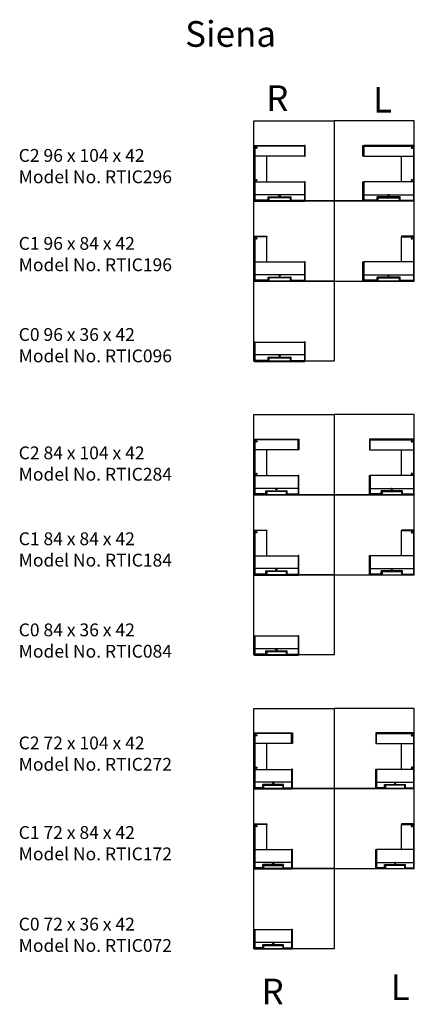
# Model space of a CAD drawing. Extents: x -372 to 367, y -1662 to 181.
import ezdxf

# ---------------------------------------------------------------- set-up
doc = ezdxf.new("R2010")
doc.units = 0
doc.header["$MEASUREMENT"] = 0
doc.layers.get('0').update_dxf_attribs({"linetype": 'CONTINUOUS'})
doc.layers.add('CONBOX', color=7, linetype='CONTINUOUS')
doc.layers.add('RL', color=7, linetype='CONTINUOUS')
doc.styles.get("Standard").update_dxf_attribs({"font": 'TXT.SHX'})

msp = doc.modelspace()

# ---------------------------------------------------------------- linework, layer by layer
at = {"color": 7, "linetype": 'CONTINUOUS'}
for p, q in [((161.4, -74.3), (68.4, -74.3)), ((68.4, -122.6), (161.4, -122.6)), ((68.4, -272.6), (161.4, -272.6)), ((68.4, -422.6), (161.4, -422.6)), ((149.4, -624.3), (68.4, -624.3)), ((68.4, -672.6), (149.4, -672.6)), ((68.4, -822.6), (149.4, -822.6)), ((68.4, -972.6), (149.4, -972.6)), ((137.4, -1174.3), (68.4, -1174.3)), ((68.4, -1222.6), (137.4, -1222.6)), ((68.4, -1372.6), (137.4, -1372.6)), ((68.4, -1522.6), (137.4, -1522.6))]:
    msp.add_line(p, q, dxfattribs=at)
at = {"color": 7, "linetype": 'CONTINUOUS', "extrusion": (0, 0, -1)}
for p, q in [((272.4, -74.3), (365.4, -74.3)), ((365.4, -122.6), (272.4, -122.6)), ((365.4, -272.6), (272.4, -272.6)), ((284.4, -624.3), (365.4, -624.3)), ((365.4, -672.6), (284.4, -672.6)), ((365.4, -822.6), (284.4, -822.6)), ((296.4, -1174.3), (365.4, -1174.3)), ((365.4, -1222.6), (296.4, -1222.6)), ((365.4, -1372.6), (296.4, -1372.6))]:
    msp.add_line(p, q, dxfattribs=at)
at = {"color": 7, "linetype": 'CONTINUOUS', "flags": 128}
for points in [[(66.9, -54.4), (68.4, -54.4), (68.4, -74.4), (66.9, -74.4)], [(68.4, -54.4), (161.4, -54.4), (161.4, -55.6), (68.4, -55.6)], [(162.9, -54.4), (161.4, -54.4), (161.4, -74.4), (162.9, -74.4)], [(66.9, -74.4), (68.4, -74.4), (68.4, -122.4), (66.9, -122.4)], [(90.8, -74.3), (68.4, -74.3), (68.4, -122.6), (90.8, -122.6)], [(66.9, -122.4), (68.4, -122.4), (68.4, -156.9), (66.9, -158.4)], [(162.9, -122.4), (161.4, -122.4), (161.4, -156.9), (162.9, -158.4)], [(67.7, -158.7), (162.2, -158.7), (162.2, -146.7), (67.7, -146.7)], [(66.9, -158.4), (94.9, -158.4), (93.4, -156.9), (68.4, -156.9)], [(94.9, -158.4), (93.4, -156.9), (93.4, -150.9), (94.9, -152.4)], [(93.4, -150.9), (136.4, -150.9), (134.9, -152.4), (94.9, -152.4)], [(134.9, -158.4), (136.4, -156.9), (136.4, -150.9), (134.9, -152.4)], [(162.9, -158.4), (134.9, -158.4), (136.4, -156.9), (161.4, -156.9)], [(66.9, -224.4), (68.4, -224.4), (68.4, -272.4), (66.9, -272.4)], [(68.4, -224.4), (90.9, -224.4), (90.9, -225.6), (68.4, -225.6)], [(90.8, -225.6), (68.4, -225.6), (68.4, -272.6), (90.8, -272.6)], [(66.9, -272.4), (68.4, -272.4), (68.4, -306.9), (66.9, -308.4)], [(162.9, -272.4), (161.4, -272.4), (161.4, -306.9), (162.9, -308.4)], [(66.9, -308.4), (94.9, -308.4), (93.4, -306.9), (68.4, -306.9)], [(67.7, -308.7), (162.2, -308.7), (162.2, -296.7), (67.7, -296.7)], [(94.9, -308.4), (93.4, -306.9), (93.4, -300.9), (94.9, -302.4)], [(93.4, -300.9), (136.4, -300.9), (134.9, -302.4), (94.9, -302.4)], [(134.9, -308.4), (136.4, -306.9), (136.4, -300.9), (134.9, -302.4)], [(162.9, -308.4), (134.9, -308.4), (136.4, -306.9), (161.4, -306.9)], [(66.9, -422.4), (68.4, -422.4), (68.4, -456.9), (66.9, -458.4)], [(162.9, -422.4), (161.4, -422.4), (161.4, -456.9), (162.9, -458.4)], [(66.9, -458.4), (94.9, -458.4), (93.4, -456.9), (68.4, -456.9)], [(67.7, -458.7), (162.2, -458.7), (162.2, -446.7), (67.7, -446.7)], [(94.9, -458.4), (93.4, -456.9), (93.4, -450.9), (94.9, -452.4)], [(93.4, -450.9), (136.4, -450.9), (134.9, -452.4), (94.9, -452.4)], [(134.9, -458.4), (136.4, -456.9), (136.4, -450.9), (134.9, -452.4)], [(162.9, -458.4), (134.9, -458.4), (136.4, -456.9), (161.4, -456.9)], [(66.9, -604.4), (68.4, -604.4), (68.4, -624.4), (66.9, -624.4)], [(68.4, -604.4), (149.4, -604.4), (149.4, -605.6), (68.4, -605.6)], [(150.9, -624.4), (149.4, -624.4), (149.4, -604.4), (150.9, -604.4)], [(66.9, -624.4), (68.4, -624.4), (68.4, -672.4), (66.9, -672.4)], [(90.8, -624.3), (68.4, -624.3), (68.4, -672.6), (90.8, -672.6)], [(66.9, -672.4), (68.4, -672.4), (68.4, -706.9), (66.9, -708.4)], [(150.9, -672.4), (149.4, -672.4), (149.4, -706.9), (150.9, -708.4)], [(67.7, -708.7), (150.2, -708.7), (150.2, -696.7), (67.7, -696.7)], [(66.9, -708.4), (90.7, -708.4), (89.2, -706.9), (68.4, -706.9)], [(90.7, -708.4), (89.2, -706.9), (89.2, -700.9), (90.7, -702.4)], [(89.2, -700.9), (128.7, -700.9), (127.2, -702.4), (90.7, -702.4)], [(127.2, -708.4), (128.7, -706.9), (128.7, -700.9), (127.2, -702.4)], [(150.9, -708.4), (127.2, -708.4), (128.7, -706.9), (149.4, -706.9)], [(66.9, -774.4), (68.4, -774.4), (68.4, -822.4), (66.9, -822.4)], [(68.4, -774.4), (90.9, -774.4), (90.9, -775.6), (68.4, -775.6)], [(90.8, -775.6), (68.4, -775.6), (68.4, -822.6), (90.8, -822.6)], [(66.9, -822.4), (68.4, -822.4), (68.4, -856.9), (66.9, -858.4)], [(150.9, -822.4), (149.4, -822.4), (149.4, -856.9), (150.9, -858.4)], [(67.7, -858.7), (150.2, -858.7), (150.2, -846.7), (67.7, -846.7)], [(66.9, -858.4), (90.7, -858.4), (89.2, -856.9), (68.4, -856.9)], [(90.7, -858.4), (89.2, -856.9), (89.2, -850.9), (90.7, -852.4)], [(89.2, -850.9), (128.7, -850.9), (127.2, -852.4), (90.7, -852.4)], [(127.2, -858.4), (128.7, -856.9), (128.7, -850.9), (127.2, -852.4)], [(150.9, -858.4), (127.2, -858.4), (128.7, -856.9), (149.4, -856.9)], [(66.9, -972.4), (68.4, -972.4), (68.4, -1006.9), (66.9, -1008.4)], [(150.9, -972.4), (149.4, -972.4), (149.4, -1006.9), (150.9, -1008.4)], [(66.9, -1008.4), (90.7, -1008.4), (89.2, -1006.9), (68.4, -1006.9)], [(67.7, -1008.7), (150.2, -1008.7), (150.2, -996.7), (67.7, -996.7)], [(90.7, -1008.4), (89.2, -1006.9), (89.2, -1000.9), (90.7, -1002.4)], [(89.2, -1000.9), (128.7, -1000.9), (127.2, -1002.4), (90.7, -1002.4)], [(127.2, -1008.4), (128.7, -1006.9), (128.7, -1000.9), (127.2, -1002.4)], [(150.9, -1008.4), (127.2, -1008.4), (128.7, -1006.9), (149.4, -1006.9)], [(66.9, -1154.4), (68.4, -1154.4), (68.4, -1174.4), (66.9, -1174.4)], [(68.4, -1154.4), (137.4, -1154.4), (137.4, -1155.6), (68.4, -1155.6)], [(138.9, -1174.4), (137.4, -1174.4), (137.4, -1154.4), (138.9, -1154.4)], [(66.9, -1174.4), (68.4, -1174.4), (68.4, -1222.4), (66.9, -1222.4)], [(90.8, -1174.3), (68.4, -1174.3), (68.4, -1222.6), (90.8, -1222.6)], [(66.9, -1222.4), (68.4, -1222.4), (68.4, -1256.9), (66.9, -1258.4)], [(138.9, -1222.4), (137.4, -1222.4), (137.4, -1256.9), (138.9, -1258.4)], [(67.7, -1258.7), (138.2, -1258.7), (138.2, -1246.7), (67.7, -1246.7)], [(84.9, -1258.4), (83.4, -1256.9), (83.4, -1250.9), (84.9, -1252.4)], [(122.4, -1250.9), (83.4, -1250.9), (84.9, -1252.4), (120.9, -1252.4)], [(120.9, -1258.4), (122.4, -1256.9), (122.4, -1250.9), (120.9, -1252.4)], [(66.9, -1258.4), (84.9, -1258.4), (83.4, -1256.9), (68.4, -1256.9)], [(138.9, -1258.4), (120.9, -1258.4), (122.4, -1256.9), (137.4, -1256.9)], [(66.9, -1324.4), (68.4, -1324.4), (68.4, -1372.4), (66.9, -1372.4)], [(68.4, -1324.4), (90.9, -1324.4), (90.9, -1325.6), (68.4, -1325.6)], [(90.8, -1325.6), (68.4, -1325.6), (68.4, -1372.6), (90.8, -1372.6)], [(66.9, -1372.4), (68.4, -1372.4), (68.4, -1406.9), (66.9, -1408.4)], [(138.9, -1372.4), (137.4, -1372.4), (137.4, -1406.9), (138.9, -1408.4)], [(67.7, -1408.7), (138.2, -1408.7), (138.2, -1396.7), (67.7, -1396.7)], [(84.9, -1408.4), (83.4, -1406.9), (83.4, -1400.9), (84.9, -1402.4)], [(122.4, -1400.9), (83.4, -1400.9), (84.9, -1402.4), (120.9, -1402.4)], [(120.9, -1408.4), (122.4, -1406.9), (122.4, -1400.9), (120.9, -1402.4)], [(66.9, -1408.4), (84.9, -1408.4), (83.4, -1406.9), (68.4, -1406.9)], [(138.9, -1408.4), (120.9, -1408.4), (122.4, -1406.9), (137.4, -1406.9)], [(66.9, -1522.4), (68.4, -1522.4), (68.4, -1556.9), (66.9, -1558.4)], [(138.9, -1522.4), (137.4, -1522.4), (137.4, -1556.9), (138.9, -1558.4)], [(67.7, -1558.7), (138.2, -1558.7), (138.2, -1546.7), (67.7, -1546.7)], [(66.9, -1558.4), (84.9, -1558.4), (83.4, -1556.9), (68.4, -1556.9)], [(84.9, -1558.4), (83.4, -1556.9), (83.4, -1550.9), (84.9, -1552.4)], [(122.4, -1550.9), (83.4, -1550.9), (84.9, -1552.4), (120.9, -1552.4)], [(120.9, -1558.4), (122.4, -1556.9), (122.4, -1550.9), (120.9, -1552.4)], [(138.9, -1558.4), (120.9, -1558.4), (122.4, -1556.9), (137.4, -1556.9)]]:
    msp.add_lwpolyline(points, close=True, dxfattribs=at)
at = {"color": 7, "linetype": 'CONTINUOUS', "extrusion": (0, 0, -1), "flags": 128}
for points in [[(-270.9, -54.4), (-272.4, -54.4), (-272.4, -74.4), (-270.9, -74.4)], [(-365.4, -54.4), (-272.4, -54.4), (-272.4, -55.6), (-365.4, -55.6)], [(-366.9, -54.4), (-365.4, -54.4), (-365.4, -74.4), (-366.9, -74.4)], [(-343.1, -74.3), (-365.4, -74.3), (-365.4, -122.6), (-343.1, -122.6)], [(-366.9, -74.4), (-365.4, -74.4), (-365.4, -122.4), (-366.9, -122.4)], [(-270.9, -122.4), (-272.4, -122.4), (-272.4, -156.9), (-270.9, -158.4)], [(-366.9, -122.4), (-365.4, -122.4), (-365.4, -156.9), (-366.9, -158.4)], [(-366.2, -158.7), (-271.7, -158.7), (-271.7, -146.7), (-366.2, -146.7)], [(-270.9, -158.4), (-298.9, -158.4), (-297.4, -156.9), (-272.4, -156.9)], [(-298.9, -158.4), (-297.4, -156.9), (-297.4, -150.9), (-298.9, -152.4)], [(-340.4, -150.9), (-297.4, -150.9), (-298.9, -152.4), (-338.9, -152.4)], [(-338.9, -158.4), (-340.4, -156.9), (-340.4, -150.9), (-338.9, -152.4)], [(-366.9, -158.4), (-338.9, -158.4), (-340.4, -156.9), (-365.4, -156.9)], [(-365.4, -224.4), (-342.9, -224.4), (-342.9, -225.6), (-365.4, -225.6)], [(-343.1, -225.6), (-365.4, -225.6), (-365.4, -272.6), (-343.1, -272.6)], [(-366.9, -224.4), (-365.4, -224.4), (-365.4, -272.4), (-366.9, -272.4)], [(-270.9, -272.4), (-272.4, -272.4), (-272.4, -306.9), (-270.9, -308.4)], [(-366.9, -272.4), (-365.4, -272.4), (-365.4, -306.9), (-366.9, -308.4)], [(-270.9, -308.4), (-298.9, -308.4), (-297.4, -306.9), (-272.4, -306.9)], [(-366.2, -308.7), (-271.7, -308.7), (-271.7, -296.7), (-366.2, -296.7)], [(-298.9, -308.4), (-297.4, -306.9), (-297.4, -300.9), (-298.9, -302.4)], [(-340.4, -300.9), (-297.4, -300.9), (-298.9, -302.4), (-338.9, -302.4)], [(-338.9, -308.4), (-340.4, -306.9), (-340.4, -300.9), (-338.9, -302.4)], [(-366.9, -308.4), (-338.9, -308.4), (-340.4, -306.9), (-365.4, -306.9)], [(-282.9, -624.4), (-284.4, -624.4), (-284.4, -604.4), (-282.9, -604.4)], [(-365.4, -604.4), (-284.4, -604.4), (-284.4, -605.6), (-365.4, -605.6)], [(-366.9, -604.4), (-365.4, -604.4), (-365.4, -624.4), (-366.9, -624.4)], [(-343.1, -624.3), (-365.4, -624.3), (-365.4, -672.6), (-343.1, -672.6)], [(-366.9, -624.4), (-365.4, -624.4), (-365.4, -672.4), (-366.9, -672.4)], [(-282.9, -672.4), (-284.4, -672.4), (-284.4, -706.9), (-282.9, -708.4)], [(-366.9, -672.4), (-365.4, -672.4), (-365.4, -706.9), (-366.9, -708.4)], [(-366.2, -708.7), (-283.7, -708.7), (-283.7, -696.7), (-366.2, -696.7)], [(-282.9, -708.4), (-306.7, -708.4), (-305.2, -706.9), (-284.4, -706.9)], [(-306.7, -708.4), (-305.2, -706.9), (-305.2, -700.9), (-306.7, -702.4)], [(-344.7, -700.9), (-305.2, -700.9), (-306.7, -702.4), (-343.2, -702.4)], [(-343.2, -708.4), (-344.7, -706.9), (-344.7, -700.9), (-343.2, -702.4)], [(-366.9, -708.4), (-343.2, -708.4), (-344.7, -706.9), (-365.4, -706.9)], [(-365.4, -774.4), (-342.9, -774.4), (-342.9, -775.6), (-365.4, -775.6)], [(-343.1, -775.6), (-365.4, -775.6), (-365.4, -822.6), (-343.1, -822.6)], [(-366.9, -774.4), (-365.4, -774.4), (-365.4, -822.4), (-366.9, -822.4)], [(-282.9, -822.4), (-284.4, -822.4), (-284.4, -856.9), (-282.9, -858.4)], [(-366.9, -822.4), (-365.4, -822.4), (-365.4, -856.9), (-366.9, -858.4)], [(-366.2, -858.7), (-283.7, -858.7), (-283.7, -846.7), (-366.2, -846.7)], [(-282.9, -858.4), (-306.7, -858.4), (-305.2, -856.9), (-284.4, -856.9)], [(-306.7, -858.4), (-305.2, -856.9), (-305.2, -850.9), (-306.7, -852.4)], [(-344.7, -850.9), (-305.2, -850.9), (-306.7, -852.4), (-343.2, -852.4)], [(-343.2, -858.4), (-344.7, -856.9), (-344.7, -850.9), (-343.2, -852.4)], [(-366.9, -858.4), (-343.2, -858.4), (-344.7, -856.9), (-365.4, -856.9)], [(-294.9, -1174.4), (-296.4, -1174.4), (-296.4, -1154.4), (-294.9, -1154.4)], [(-365.4, -1154.4), (-296.4, -1154.4), (-296.4, -1155.6), (-365.4, -1155.6)], [(-366.9, -1154.4), (-365.4, -1154.4), (-365.4, -1174.4), (-366.9, -1174.4)], [(-343.1, -1174.3), (-365.4, -1174.3), (-365.4, -1222.6), (-343.1, -1222.6)], [(-366.9, -1174.4), (-365.4, -1174.4), (-365.4, -1222.4), (-366.9, -1222.4)], [(-294.9, -1222.4), (-296.4, -1222.4), (-296.4, -1256.9), (-294.9, -1258.4)], [(-366.9, -1222.4), (-365.4, -1222.4), (-365.4, -1256.9), (-366.9, -1258.4)], [(-366.2, -1258.7), (-295.7, -1258.7), (-295.7, -1246.7), (-366.2, -1246.7)], [(-312.9, -1258.4), (-311.4, -1256.9), (-311.4, -1250.9), (-312.9, -1252.4)], [(-311.4, -1250.9), (-350.4, -1250.9), (-348.9, -1252.4), (-312.9, -1252.4)], [(-348.9, -1258.4), (-350.4, -1256.9), (-350.4, -1250.9), (-348.9, -1252.4)], [(-294.9, -1258.4), (-312.9, -1258.4), (-311.4, -1256.9), (-296.4, -1256.9)], [(-366.9, -1258.4), (-348.9, -1258.4), (-350.4, -1256.9), (-365.4, -1256.9)], [(-365.4, -1324.4), (-342.9, -1324.4), (-342.9, -1325.6), (-365.4, -1325.6)], [(-343.1, -1325.6), (-365.4, -1325.6), (-365.4, -1372.6), (-343.1, -1372.6)], [(-366.9, -1324.4), (-365.4, -1324.4), (-365.4, -1372.4), (-366.9, -1372.4)], [(-294.9, -1372.4), (-296.4, -1372.4), (-296.4, -1406.9), (-294.9, -1408.4)], [(-366.9, -1372.4), (-365.4, -1372.4), (-365.4, -1406.9), (-366.9, -1408.4)], [(-366.2, -1408.7), (-295.7, -1408.7), (-295.7, -1396.7), (-366.2, -1396.7)], [(-312.9, -1408.4), (-311.4, -1406.9), (-311.4, -1400.9), (-312.9, -1402.4)], [(-311.4, -1400.9), (-350.4, -1400.9), (-348.9, -1402.4), (-312.9, -1402.4)], [(-348.9, -1408.4), (-350.4, -1406.9), (-350.4, -1400.9), (-348.9, -1402.4)], [(-294.9, -1408.4), (-312.9, -1408.4), (-311.4, -1406.9), (-296.4, -1406.9)], [(-366.9, -1408.4), (-348.9, -1408.4), (-350.4, -1406.9), (-365.4, -1406.9)]]:
    msp.add_lwpolyline(points, close=True, dxfattribs=at)
at = {"color": 7, "linetype": 'CONTINUOUS'}
for centre in [(71.4, -58.6), (71.4, -119.4), (114.9, -147.9), (71.4, -228.6), (114.9, -297.9), (114.9, -447.9), (71.4, -608.6), (71.4, -669.4), (108.9, -697.9), (71.4, -778.6), (108.9, -847.9), (108.9, -997.9), (71.4, -1158.6), (71.4, -1219.4), (102.9, -1247.9), (71.4, -1328.6), (102.9, -1397.9), (102.9, -1547.9)]:
    msp.add_circle(centre, 1.27, dxfattribs=at)
at = {"color": 7, "linetype": 'CONTINUOUS', "extrusion": (0, 0, -1)}
for centre in [(-362.4, -58.6), (-362.4, -119.4), (-318.9, -147.9), (-362.4, -228.6), (-318.9, -297.9), (-362.4, -608.6), (-362.4, -669.4), (-324.9, -697.9), (-362.4, -778.6), (-324.9, -847.9), (-362.4, -1158.6), (-362.4, -1219.4), (-330.9, -1247.9), (-362.4, -1328.6), (-330.9, -1397.9)]:
    msp.add_circle(centre, 1.27, dxfattribs=at)
at = {"color": 7, "linetype": 'CONTINUOUS'}
for p in [(71.4, -58.6), (362.4, -58.6), (71.4, -119.4), (362.4, -119.4), (114.9, -147.9), (318.9, -147.9), (71.4, -228.6), (362.4, -228.6), (114.9, -297.9), (318.9, -297.9), (114.9, -447.9), (71.4, -608.6), (362.4, -608.6), (71.4, -669.4), (362.4, -669.4), (108.9, -697.9), (324.9, -697.9), (71.4, -778.6), (362.4, -778.6), (108.9, -847.9), (324.9, -847.9), (108.9, -997.9), (71.4, -1158.6), (362.4, -1158.6), (71.4, -1219.4), (362.4, -1219.4), (102.9, -1247.9), (330.9, -1247.9), (71.4, -1328.6), (362.4, -1328.6), (102.9, -1397.9), (330.9, -1397.9), (102.9, -1547.9)]:
    msp.add_point(p, dxfattribs=at)
at = {"layer": 'CONBOX', "color": 7, "linetype": 'CONTINUOUS', "flags": 128}
for points in [[(66.9, -8.4), (216.9, -8.4), (216.9, -158.4), (66.9, -158.4)], [(66.9, -158.4), (216.9, -158.4), (216.9, -308.4), (66.9, -308.4)], [(66.9, -308.4), (216.9, -308.4), (216.9, -458.4), (66.9, -458.4)], [(66.9, -558.4), (216.9, -558.4), (216.9, -708.4), (66.9, -708.4)], [(66.9, -708.4), (216.9, -708.4), (216.9, -858.4), (66.9, -858.4)], [(66.9, -858.4), (216.9, -858.4), (216.9, -1008.4), (66.9, -1008.4)], [(66.9, -1108.4), (216.9, -1108.4), (216.9, -1258.4), (66.9, -1258.4)], [(66.9, -1258.4), (216.9, -1258.4), (216.9, -1408.4), (66.9, -1408.4)], [(66.9, -1408.4), (216.9, -1408.4), (216.9, -1558.4), (66.9, -1558.4)]]:
    msp.add_lwpolyline(points, close=True, dxfattribs=at)
at = {"layer": 'CONBOX', "color": 7, "linetype": 'CONTINUOUS', "extrusion": (0, 0, -1), "flags": 128}
for points in [[(-366.9, -8.4), (-216.9, -8.4), (-216.9, -158.4), (-366.9, -158.4)], [(-366.9, -158.4), (-216.9, -158.4), (-216.9, -308.4), (-366.9, -308.4)], [(-366.9, -558.4), (-216.9, -558.4), (-216.9, -708.4), (-366.9, -708.4)], [(-366.9, -708.4), (-216.9, -708.4), (-216.9, -858.4), (-366.9, -858.4)], [(-366.9, -1108.4), (-216.9, -1108.4), (-216.9, -1258.4), (-366.9, -1258.4)], [(-366.9, -1258.4), (-216.9, -1258.4), (-216.9, -1408.4), (-366.9, -1408.4)]]:
    msp.add_lwpolyline(points, close=True, dxfattribs=at)

# ---------------------------------------------------------------- texts
at = {"color": 7, "linetype": 'CONTINUOUS'}
msp.add_text('Siena', height=48, dxfattribs=at).set_placement((-61.9, 130.3))
at = {"color": 7, "linetype": 'CONTINUOUS', "char_height": 24, "attachment_point": 1}
for s, insert, width in [('{C2 96 x 104 x 42\\PModel No. RTIC296}', (-373.4, -61.1), 372), ('{C1 96 x 84 x 42\\PModel No. RTIC196}', (-373.4, -225.8), 364), ('{C0 96 x 36 x 42\\PModel No. RTIC096}', (-373.4, -396.4), 368), ('{C2 84 x 104 x 42\\PModel No. RTIC284}', (-373.4, -618), 372), ('{C1 84 x 84 x 42\\PModel No. RTIC184}', (-373.4, -778.8), 364), ('{C0 84 x 36 x 42\\PModel No. RTIC084}', (-373.4, -949.4), 368), ('{C2 72 x 104 x 42\\PModel No. RTIC272}', (-373.4, -1161.1), 372), ('{C1 72 x 84 x 42\\PModel No. RTIC172}', (-373.4, -1328.8), 364), ('{C0 72 x 36 x 42\\PModel No. RTIC072}', (-373.4, -1500.3), 368)]:
    msp.add_mtext(s, dxfattribs=dict(at, insert=insert, width=width))
at = {"layer": 'RL', "color": 7, "linetype": 'CONTINUOUS'}
for s, p in [('R', (89.7, 10.2)), ('L', (289.7, 7.1)), ('R', (81, -1662.4)), ('L', (322.7, -1654.3))]:
    msp.add_text(s, height=48, dxfattribs=at).set_placement(p)

doc.saveas('drawing.dxf')
